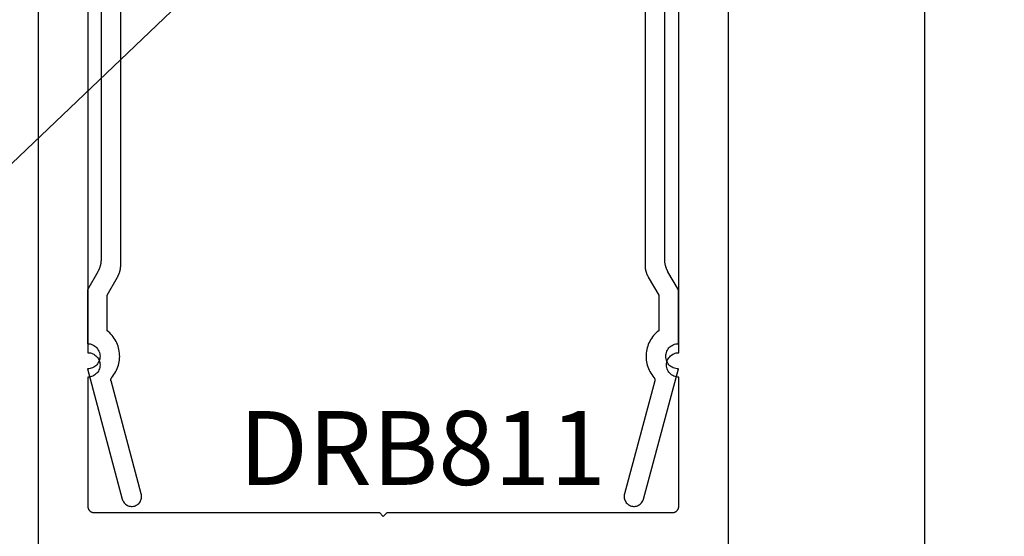
# Model space of a CAD drawing. Units: inches. Extents: x 0 to 108, y 0 to 43.
# Drawn here: x 6 to 8, y 10 to 11 of the extents above; entities that cross this region are included whole.
import ezdxf
from ezdxf import colors
from ezdxf.entities.mleader import LeaderData, LeaderLine
from ezdxf.math import Vec2, Vec3

# ---------------------------------------------------------------- set-up
doc = ezdxf.new("R2010")
doc.units = ezdxf.units.IN
doc.header["$LTSCALE"] = 0.25
doc.header["$MEASUREMENT"] = 0
for name, color, linetype in [('Arcadia-Dim', 4, 'Continuous'), ('Arcadia-Profile', 5, 'Continuous'), ('Arcadia-Text', 3, 'Continuous')]:
    doc.layers.add(name, color=color, linetype=linetype)
doc.styles.get("Standard").update_dxf_attribs({"font": 'ARIALN.TTF'})
doc.dimstyles.get("Standard").update_dxf_attribs({"dimscale": 2, "dimtxt": 0.09375, "dimasz": 0.09375, "dimexe": 0.0625, "dimexo": 0.0625, "dimgap": 0.09, "dimtad": 0, "dimtih": 1, "dimtoh": 1, "dimdec": 4, "dimzin": 0, "dimdsep": 46, "dimlunit": 4, "dimtxsty": 'Standard', "dimcen": 0.09, "dimadec": 0, "dimazin": 0, "dimtfac": 1, "dimtdec": 4, "dimtofl": 0, "dimtmove": 0, "dimatfit": 3, "dimfxl": 1, "dimtolj": 1, "dimtzin": 0, "dimarcsym": 0})

# ---------------------------------------------------------------- blocks, each defined once
blk = doc.blocks.new('*D57')
at = {"layer": 'Arcadia-Dim', "color": 0, "lineweight": -2}
for p, q in [((7.7122, 11.5656), (8.2269, 11.5656)), ((8.1019, 11.3781), (8.1019, 6.8398)), ((8.1019, 1.75), (8.1019, 6.2883)), ((7.7269, 1.5625), (8.2269, 1.5625))]:
    blk.add_line(p, q, dxfattribs=at)
at = {"layer": 'Arcadia-Dim', "color": 0, "lineweight": -3}
for points in [[(8.0707, 11.3781), (8.1332, 11.3781), (8.1019, 11.5656)], [(8.0707, 1.75), (8.1332, 1.75), (8.1019, 1.5625)]]:
    blk.add_solid(points, dxfattribs=at)
at = {"layer": 'Defpoints', "lineweight": -3}
for p in [(7.5872, 11.5656), (8.1019, 11.5656), (7.6019, 1.5625)]:
    blk.add_point(p, dxfattribs=at)
at = {"layer": 'Arcadia-Dim', "color": 0, "insert": (8.1019, 6.5641), "char_height": 0.1875, "attachment_point": 5}
blk.add_mtext('\\A1;10"', dxfattribs=at)

msp = doc.modelspace()

# ---------------------------------------------------------------- linework, layer by layer
at = {"layer": 'Arcadia-Profile'}
for points in [[(5.85324, 1.58162), (5.85324, 11.54962)], [(7.60324, 11.54962), (7.60324, 1.58162)], [(5.97824, 11.45562), (5.97824, 10.28162), (5.98148, 10.28145), (5.98469, 10.28094), (5.98782, 10.2801), (5.99085, 10.27894), (5.99374, 10.27747), (5.99646, 10.2757), (5.99898, 10.27366), (6.00128, 10.27136), (6.00332, 10.26884), (6.00509, 10.26612), (6.00656, 10.26323), (6.00772, 10.2602), (6.00856, 10.25707), (6.00907, 10.25386), (6.00924, 10.25062), (6.00907, 10.24738), (6.00856, 10.24418), (6.00772, 10.24104), (6.00656, 10.23801), (6.00509, 10.23512), (6.00332, 10.2324), (6.00128, 10.22988), (5.99898, 10.22758), (5.99646, 10.22554), (5.99374, 10.22377), (5.99085, 10.2223), (5.98782, 10.22114), (5.98469, 10.2203), (5.98148, 10.21979), (5.97824, 10.21962), (5.97824, 9.89162), (5.97826, 9.89078), (5.97833, 9.88995), (5.97844, 9.88912), (5.97859, 9.88829), (5.97879, 9.88748), (5.97902, 9.88668), (5.9793, 9.88589), (5.97962, 9.88511), (5.97998, 9.88436), (5.98038, 9.88362), (5.98082, 9.88291), (5.9813, 9.88222), (5.98181, 9.88155), (5.98235, 9.88091), (5.98293, 9.88031), (5.98353, 9.87973), (5.98417, 9.87919), (5.98484, 9.87868), (5.98553, 9.8782), (5.98624, 9.87776), (5.98698, 9.87736), (5.98773, 9.877), (5.98851, 9.87668), (5.9893, 9.8764), (5.9901, 9.87617), (5.99091, 9.87597), (5.99174, 9.87582), (5.99257, 9.87571), (5.9934, 9.87564), (5.99424, 9.87562), (6.71824, 9.87562), (6.72824, 9.86562), (6.73824, 9.87562), (7.46224, 9.87562), (7.46308, 9.87564), (7.46391, 9.87571), (7.46474, 9.87582), (7.46557, 9.87597), (7.46638, 9.87617), (7.46718, 9.8764), (7.46797, 9.87668), (7.46875, 9.877), (7.4695, 9.87736), (7.47024, 9.87776), (7.47095, 9.8782), (7.47165, 9.87868), (7.47231, 9.87919), (7.47295, 9.87973), (7.47355, 9.88031), (7.47413, 9.88091), (7.47467, 9.88155), (7.47518, 9.88222), (7.47566, 9.88291), (7.4761, 9.88362), (7.4765, 9.88436), (7.47686, 9.88511), (7.47718, 9.88589), (7.47746, 9.88668), (7.4777, 9.88748), (7.47789, 9.88829), (7.47804, 9.88912), (7.47815, 9.88995), (7.47822, 9.89078), (7.47824, 9.89162), (7.47824, 10.21962), (7.475, 10.21979), (7.4718, 10.2203), (7.46866, 10.22114), (7.46563, 10.2223), (7.46274, 10.22377), (7.46002, 10.22554), (7.4575, 10.22758), (7.4552, 10.22988), (7.45316, 10.2324), (7.45139, 10.23512), (7.44992, 10.23801), (7.44876, 10.24104), (7.44792, 10.24418), (7.44741, 10.24738), (7.44724, 10.25062), (7.44741, 10.25386), (7.44792, 10.25707), (7.44876, 10.2602), (7.44992, 10.26323), (7.45139, 10.26612), (7.45316, 10.26884), (7.4552, 10.27136), (7.4575, 10.27366), (7.46002, 10.2757), (7.46274, 10.27747), (7.46563, 10.27894), (7.46866, 10.2801), (7.4718, 10.28094), (7.475, 10.28145), (7.47824, 10.28162), (7.47824, 11.45562)], [(6.01185, 11.14645), (6.01185, 10.51806), (6.01184, 10.51698), (6.01182, 10.5159), (6.01177, 10.51482), (6.0117, 10.51374), (6.01162, 10.51266), (6.01151, 10.51158), (6.01139, 10.51051), (6.01125, 10.50943), (6.01109, 10.50836), (6.01091, 10.5073), (6.01072, 10.50623), (6.0105, 10.50517), (6.01027, 10.50412), (6.01001, 10.50306), (6.00974, 10.50202), (6.00945, 10.50097), (6.00915, 10.49994), (6.00882, 10.4989), (6.00848, 10.49788), (6.00812, 10.49686), (6.00774, 10.49584), (6.00734, 10.49484), (6.00693, 10.49384), (6.00649, 10.49284), (6.00605, 10.49186), (6.00558, 10.49088), (6.0051, 10.48992), (6.0046, 10.48896), (6.00408, 10.488), (6.00355, 10.48706), (5.97721, 10.44145), (5.97721, 10.30445), (5.98056, 10.30427), (5.98387, 10.30375), (5.9871, 10.30288), (5.99023, 10.30168), (5.99321, 10.30016), (5.99602, 10.29834), (5.99863, 10.29623), (6.00099, 10.29386), (6.0031, 10.29126), (6.00493, 10.28845), (6.00645, 10.28547), (6.00765, 10.28234), (6.00851, 10.2791), (6.00904, 10.27579), (6.00921, 10.27245), (6.00904, 10.2691), (6.00851, 10.2658), (6.00765, 10.26256), (6.00645, 10.25943), (6.00493, 10.25645), (6.0031, 10.25364), (6.00099, 10.25104), (5.99863, 10.24867), (5.99602, 10.24656), (5.99321, 10.24474), (5.99023, 10.24322), (5.9871, 10.24202), (5.98387, 10.24115), (5.98056, 10.24063), (5.97721, 10.24045), (6.06576, 9.90998), (6.06657, 9.90749), (6.06764, 9.9051), (6.06894, 9.90283), (6.07048, 9.90072), (6.07223, 9.89877), (6.07418, 9.89702), (6.07629, 9.89548), (6.07856, 9.89417), (6.08095, 9.89311), (6.08344, 9.8923), (6.086, 9.89176), (6.0886, 9.89148), (6.09122, 9.89148), (6.09382, 9.89176), (6.09638, 9.8923), (6.09887, 9.89311), (6.10126, 9.89417), (6.10353, 9.89548), (6.10564, 9.89702), (6.10759, 9.89877), (6.10934, 9.90072), (6.11088, 9.90283), (6.11219, 9.9051), (6.11325, 9.90749), (6.11406, 9.90998), (6.1146, 9.91254), (6.11488, 9.91514), (6.11488, 9.91776), (6.1146, 9.92036), (6.11406, 9.92292), (6.0372, 10.20975), (6.03712, 10.21007), (6.03705, 10.21038), (6.037, 10.2107), (6.03695, 10.21102), (6.03691, 10.21135), (6.03688, 10.21167), (6.03687, 10.212), (6.03686, 10.21232), (6.03687, 10.21264), (6.03688, 10.21297), (6.03691, 10.21329), (6.03694, 10.21361), (6.03699, 10.21394), (6.03705, 10.21426), (6.03711, 10.21457), (6.03719, 10.21489), (6.03728, 10.2152), (6.03738, 10.21551), (6.03749, 10.21582), (6.0376, 10.21612), (6.03773, 10.21642), (6.03787, 10.21671), (6.03801, 10.217), (6.03817, 10.21729), (6.03833, 10.21757), (6.03851, 10.21784), (6.03869, 10.21811), (6.03888, 10.21837), (6.03908, 10.21863), (6.03929, 10.21887), (6.0421, 10.22232), (6.04473, 10.22591), (6.04715, 10.22964), (6.04937, 10.23349), (6.05137, 10.23746), (6.05316, 10.24153), (6.05473, 10.24569), (6.05606, 10.24994), (6.05717, 10.25424), (6.05804, 10.2586), (6.05867, 10.26301), (6.05906, 10.26744), (6.05921, 10.27188), (6.05912, 10.27633), (6.05879, 10.28076), (6.05822, 10.28517), (6.05741, 10.28954), (6.05637, 10.29386), (6.05509, 10.29812), (6.05358, 10.30231), (6.05185, 10.3064), (6.0499, 10.3104), (6.04774, 10.31428), (6.04537, 10.31805), (6.0428, 10.32167), (6.04003, 10.32516), (6.03708, 10.32848), (6.03396, 10.33165), (6.03066, 10.33464), (6.02721, 10.33744), (6.02721, 10.42805), (6.05355, 10.47367), (6.05408, 10.47461), (6.0546, 10.47556), (6.0551, 10.47652), (6.05558, 10.47749), (6.05605, 10.47846), (6.05649, 10.47945), (6.05693, 10.48044), (6.05734, 10.48144), (6.05774, 10.48245), (6.05812, 10.48346), (6.05848, 10.48448), (6.05882, 10.48551), (6.05915, 10.48654), (6.05945, 10.48758), (6.05974, 10.48862), (6.06001, 10.48967), (6.06027, 10.49072), (6.0605, 10.49177), (6.06072, 10.49284), (6.06091, 10.4939), (6.06109, 10.49497), (6.06125, 10.49604), (6.06139, 10.49711), (6.06151, 10.49818), (6.06162, 10.49926), (6.0617, 10.50034), (6.06177, 10.50142), (6.06182, 10.5025), (6.06184, 10.50358), (6.06185, 10.50467), (6.06185, 11.15985)], [(7.39257, 11.15985), (7.39257, 10.50467), (7.39258, 10.50358), (7.39261, 10.5025), (7.39266, 10.50142), (7.39272, 10.50034), (7.39281, 10.49926), (7.39291, 10.49818), (7.39303, 10.49711), (7.39318, 10.49604), (7.39334, 10.49497), (7.39351, 10.4939), (7.39371, 10.49284), (7.39393, 10.49177), (7.39416, 10.49072), (7.39441, 10.48967), (7.39469, 10.48862), (7.39497, 10.48758), (7.39528, 10.48654), (7.39561, 10.48551), (7.39595, 10.48448), (7.39631, 10.48346), (7.39669, 10.48245), (7.39709, 10.48144), (7.3975, 10.48044), (7.39793, 10.47945), (7.39838, 10.47846), (7.39885, 10.47749), (7.39933, 10.47652), (7.39983, 10.47556), (7.40035, 10.47461), (7.40088, 10.47367), (7.42721, 10.42805), (7.42721, 10.33744), (7.42376, 10.33464), (7.42047, 10.33165), (7.41735, 10.32848), (7.4144, 10.32516), (7.41163, 10.32167), (7.40906, 10.31805), (7.40669, 10.31428), (7.40452, 10.3104), (7.40257, 10.3064), (7.40084, 10.30231), (7.39934, 10.29812), (7.39806, 10.29386), (7.39701, 10.28954), (7.39621, 10.28517), (7.39564, 10.28076), (7.39531, 10.27633), (7.39522, 10.27188), (7.39537, 10.26744), (7.39576, 10.26301), (7.39639, 10.2586), (7.39726, 10.25424), (7.39836, 10.24994), (7.3997, 10.24569), (7.40127, 10.24153), (7.40305, 10.23746), (7.40506, 10.23349), (7.40728, 10.22964), (7.4097, 10.22591), (7.41232, 10.22232), (7.41514, 10.21887), (7.41534, 10.21863), (7.41554, 10.21837), (7.41573, 10.21811), (7.41592, 10.21784), (7.41609, 10.21757), (7.41626, 10.21729), (7.41641, 10.217), (7.41656, 10.21671), (7.4167, 10.21642), (7.41682, 10.21612), (7.41694, 10.21582), (7.41705, 10.21551), (7.41715, 10.2152), (7.41724, 10.21489), (7.41731, 10.21457), (7.41738, 10.21426), (7.41744, 10.21394), (7.41748, 10.21361), (7.41752, 10.21329), (7.41755, 10.21297), (7.41756, 10.21264), (7.41757, 10.21232), (7.41756, 10.212), (7.41754, 10.21167), (7.41752, 10.21135), (7.41748, 10.21102), (7.41743, 10.2107), (7.41737, 10.21038), (7.4173, 10.21007), (7.41722, 10.20975), (7.34037, 9.92292), (7.33982, 9.92036), (7.33955, 9.91776), (7.33955, 9.91514), (7.33982, 9.91254), (7.34037, 9.90998), (7.34118, 9.90749), (7.34224, 9.9051), (7.34355, 9.90283), (7.34509, 9.90072), (7.34684, 9.89877), (7.34878, 9.89702), (7.3509, 9.89548), (7.35317, 9.89417), (7.35556, 9.89311), (7.35805, 9.8923), (7.36061, 9.89176), (7.36321, 9.89148), (7.36582, 9.89148), (7.36843, 9.89176), (7.37099, 9.8923), (7.37348, 9.89311), (7.37587, 9.89417), (7.37813, 9.89548), (7.38025, 9.89702), (7.38219, 9.89877), (7.38394, 9.90072), (7.38548, 9.90283), (7.38679, 9.9051), (7.38786, 9.90749), (7.38866, 9.90998), (7.47721, 10.24045), (7.47387, 10.24063), (7.47056, 10.24115), (7.46732, 10.24202), (7.4642, 10.24322), (7.46121, 10.24474), (7.4584, 10.24656), (7.4558, 10.24867), (7.45343, 10.25104), (7.45132, 10.25364), (7.4495, 10.25645), (7.44798, 10.25943), (7.44678, 10.26256), (7.44591, 10.2658), (7.44539, 10.2691), (7.44521, 10.27245), (7.44539, 10.27579), (7.44591, 10.2791), (7.44678, 10.28234), (7.44798, 10.28547), (7.4495, 10.28845), (7.45132, 10.29126), (7.45343, 10.29386), (7.4558, 10.29623), (7.4584, 10.29834), (7.46121, 10.30016), (7.4642, 10.30168), (7.46732, 10.30288), (7.47056, 10.30375), (7.47387, 10.30427), (7.47721, 10.30445), (7.47721, 10.44145), (7.45088, 10.48706), (7.45035, 10.488), (7.44983, 10.48896), (7.44933, 10.48992), (7.44885, 10.49088), (7.44838, 10.49186), (7.44793, 10.49284), (7.4475, 10.49384), (7.44709, 10.49484), (7.44669, 10.49584), (7.44631, 10.49686), (7.44595, 10.49788), (7.44561, 10.4989), (7.44528, 10.49994), (7.44497, 10.50097), (7.44469, 10.50202), (7.44441, 10.50306), (7.44416, 10.50412), (7.44393, 10.50517), (7.44371, 10.50623), (7.44351, 10.5073), (7.44334, 10.50836), (7.44318, 10.50943), (7.44303, 10.51051), (7.44291, 10.51158), (7.44281, 10.51266), (7.44272, 10.51374), (7.44266, 10.51482), (7.44261, 10.5159), (7.44258, 10.51698), (7.44257, 10.51806), (7.44257, 11.14645)]]:
    msp.add_lwpolyline(points, dxfattribs=at)

# ---------------------------------------------------------------- texts
at = {"layer": 'Arcadia-Text', "lineweight": -3}
msp.add_text('DRB811', height=0.1875, dxfattribs=at).set_placement((6.36117, 9.94589))

# ---------------------------------------------------------------- dimensions: what is measured, and where the dimension line sits
at = {"layer": 'Arcadia-Dim'}
dim = msp.add_linear_dim(base=(8.10191, 11.56562), p1=(7.60191, 1.5625), p2=(7.58724, 11.56562), angle=90, dimstyle='Standard', dxfattribs=at)
dim.commit()
dim.dimension.update_dxf_attribs({"geometry": '*D57', "text_midpoint": (8.10191, 6.56406)})

# ---------------------------------------------------------------- leaders
at = {"layer": 'Arcadia-Text', "lineweight": -3}
ml = msp.add_multileader_mtext('Standard', dxfattribs=at)
ml.set_content('0912314\\PSetting Block', color=256)
ml.set_leader_properties()
ml.build(insert=Vec2(0, 0))
ml.multileader.update_dxf_attribs({"dogleg_length": 0.36, "arrow_head_size": 0.24})
ctx = ml.context
ctx.base_point, ctx.char_height, ctx.arrow_head_size, ctx.landing_gap_size, ctx.plane_origin = Vec3(3.78781, 10.60372), 0.18, 0.24, 0.18, Vec3(6.89636, 11.65619)
ctx.text_align_type = 2
notes = []
notes.append((ctx, [(1, (1, 1, 0), (5.61949, 10.60372), (-1, 0), 0.2781, [(0, [(6.70907, 11.64395)], 0, [])])]))
ctx.mtext.insert, ctx.mtext.alignment, ctx.mtext.flow_direction = Vec3(5.16139, 10.72018), 3, 5
for ctx, leaders in notes:
    for number, flags, end, landing, length, lines in leaders:
        leader = LeaderData()
        leader.index, (leader.has_last_leader_line, leader.has_dogleg_vector, leader.attachment_direction) = number, flags
        leader.last_leader_point, leader.dogleg_vector, leader.dogleg_length = Vec3(end), Vec3(landing), length
        for number, points, colour, breaks in lines:
            line = LeaderLine()
            line.index, line.vertices, line.color, line.breaks = number, Vec3.list(points), colors.encode_raw_color(colour), breaks
            leader.lines.append(line)
        ctx.leaders.append(leader)

doc.saveas('drawing.dxf')
